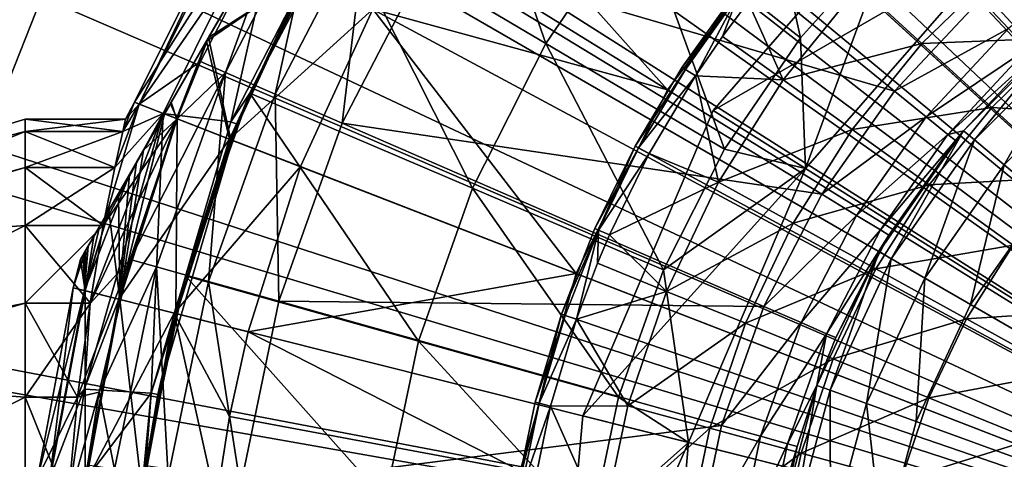
# Model space of a CAD drawing. Extents: x -37 to 150, y -147 to 147.
# Drawn here: x -15 to -6, y -108 to -104 of the extents above; entities that cross this region are included whole.
import ezdxf

# ---------------------------------------------------------------- set-up
doc = ezdxf.new("R2010")
doc.units = 0
doc.header["$MEASUREMENT"] = 0
for name, color, linetype in [('L10', 7, 'Continuous'), ('L2', 7, 'Continuous'), ('L7', 7, 'Continuous'), ('L8', 7, 'Continuous')]:
    doc.layers.add(name, color=color, linetype=linetype)

msp = doc.modelspace()

# ---------------------------------------------------------------- linework, layer by layer
at = {"layer": 'L10', "color": 7}
for points in [[(-6.341937, -83.24127, 1.5), (-3.192555, -82.68594, 1.5), (0, -110, 1.5)], [(0, -110, 1.5), (-9.405554, -84.15845, 1.5), (-6.341937, -83.24127, 1.5)], [(0, -110, 1.5), (-12.34198, -85.4251, 1.5), (-9.405554, -84.15845, 1.5)], [(-15.1115, -87.02409, 1.5), (-12.34198, -85.4251, 1.5), (0, -110, 1.5)], [(0, -110, 1.5), (-17.67666, -88.93378, 1.5), (-15.1115, -87.02409, 1.5)], [(0, -110, 1.5), (-20.00277, -91.12836, 1.5), (-17.67666, -88.93378, 1.5)], [(-22.05839, -93.57814, 1.5), (-20.00277, -91.12836, 1.5), (0, -110, 1.5)], [(0, -110, 1.5), (-23.8157, -96.25, 1.5), (-22.05839, -93.57814, 1.5)], [(0, -110, 11.5), (-4.026583, -94.31749, 11.5), (-5.960372, -94.94582, 11.5)], [(0, -110, 11.5), (-5.960372, -94.94582, 11.5), (-7.800161, -95.81156, 11.5)], [(-7.800161, -95.81156, 11.5), (-9.516938, -96.90106, 11.5), (0, -110, 11.5)], [(0, -110, 1.5), (-25.25094, -99.10781, 1.5), (-23.8157, -96.25, 1.5)], [(0, -110, 11.5), (-9.516938, -96.90106, 11.5), (-11.08363, -98.19714, 11.5)], [(0, -110, 11.5), (-11.08363, -98.19714, 11.5), (-12.47552, -99.67935, 11.5)], [(-26.34471, -102.1129, 1.5), (-25.25094, -99.10781, 1.5), (0, -110, 1.5)], [(-12.47552, -99.67935, 11.5), (-13.67067, -101.3243, 11.5), (0, -110, 11.5)], [(0, -110, 11.5), (-13.67067, -101.3243, 11.5), (-14.65022, -103.1061, 11.5)], [(0, -110, 1.5), (-27.08221, -105.2247, 1.5), (-26.34471, -102.1129, 1.5)], [(-14.65022, -103.1061, 11.5), (-16.11396, -102.4173, 11.33473), (-16.93725, -104.4968, 11.33473)], [(-14.65022, -103.1061, 11.5), (-16.93725, -104.4968, 11.33473), (-15.39873, -104.9966, 11.5)], [(0, -110, 11.5), (-14.65022, -103.1061, 11.5), (-15.39873, -104.9966, 11.5)], [(-15.39873, -104.9966, 11.5), (-15.90439, -106.9661, 11.5), (0, -110, 11.5)], [(0, -110, 1.5), (-27.45347, -108.401, 1.5), (-27.08221, -105.2247, 1.5)], [(0, -110, 11.5), (-15.90439, -106.9661, 11.5), (-16.15923, -108.9833, 11.5)]]:
    msp.add_3dface(points, dxfattribs=at)
at = {"layer": 'L2', "color": 7}
for points in [[(0, -110, 11.5), (-6.240337, -97.46771, 11.5), (-4.652967, -96.79584, 11.5)], [(0, -110, 11.5), (-7.733109, -98.32957, 11.5), (-6.240337, -97.46771, 11.5)], [(-9.108656, -99.36833, 11.5), (-7.733109, -98.32957, 11.5), (0, -110, 11.5)], [(0, -110, 11.5), (-10.34612, -100.5683, 11.5), (-9.108656, -99.36833, 11.5)], [(0, -110, 11.5), (-11.42676, -101.9112, 11.5), (-10.34612, -100.5683, 11.5)], [(-4.680253, -100.6008, 35.5), (-6.327664, -101.6208, 35.5), (0, -110, 35.5)], [(0, -110, 35.5), (-6.327664, -101.6208, 35.5), (-7.759593, -102.9262, 35.5)], [(-12.33417, -103.3767, 11.5), (-11.42676, -101.9112, 11.5), (0, -110, 11.5)], [(-10.85103, -102.3187, 17.85548), (-11.30331, -103.0013, 17.85548), (-8.92728, -104.4725, 35.5)], [(-7.759593, -102.9262, 35.5), (-10.85103, -102.3187, 17.85548), (-8.92728, -104.4725, 35.5)], [(-12.87203, -103.295, 12.29358), (-13.28502, -104.0103, 16.24204), (-12.65407, -102.9175, 12.26938)], [(-12.65407, -102.9175, 12.26938), (-13.28502, -104.0103, 16.24204), (-12.92989, -103.3952, 16.35244)], [(0, -110, 35.5), (-7.759593, -102.9262, 35.5), (-8.92728, -104.4725, 35.5)], [(-8.92728, -104.4725, 35.5), (-11.30331, -103.0013, 17.85548), (-11.71272, -103.7104, 17.85548)], [(-13.94668, -105.1564, 15.76708), (-12.87203, -103.295, 12.29358), (-14.01402, -105.273, 15.68779)], [(-14.01402, -105.273, 15.68779), (-12.87203, -103.295, 12.29358), (-13.26587, -103.9772, 12.4068)], [(-13.94668, -105.1564, 15.76708), (-13.68237, -104.6986, 16.01118), (-12.87203, -103.295, 12.29358)], [(-13.68237, -104.6986, 16.01118), (-13.61931, -104.5893, 16.05709), (-12.87203, -103.295, 12.29358)], [(-12.87203, -103.295, 12.29358), (-13.61931, -104.5893, 16.05709), (-13.28502, -104.0103, 16.24204)], [(-12.87203, -103.295, 12.29358), (-12.33417, -103.3767, 11.5), (-13.26587, -103.9772, 12.4068)], [(-13.28502, -104.0103, 16.24204), (-13.06698, -104.9378, 17.14036), (-12.34586, -103.3704, 17.14036)], [(-13.28502, -104.0103, 16.24204), (-12.34586, -103.3704, 17.14036), (-12.92989, -103.3952, 16.35244)], [(-13.26587, -103.9772, 12.4068), (-12.33417, -103.3767, 11.5), (-13.05461, -104.9426, 11.5)], [(-13.06698, -104.9378, 17.14036), (-11.71272, -103.7104, 17.85548), (-12.34586, -103.3704, 17.14036)], [(0, -110, 11.5), (-13.05461, -104.9426, 11.5), (-12.33417, -103.3767, 11.5)], [(-13.06698, -104.9378, 17.14036), (-12.39686, -105.1974, 17.85548), (-11.71272, -103.7104, 17.85548)], [(-11.71272, -103.7104, 17.85548), (-12.39686, -105.1974, 17.85548), (-9.790959, -106.207, 35.5)], [(-8.92728, -104.4725, 35.5), (-11.71272, -103.7104, 17.85548), (-9.790959, -106.207, 35.5)], [(-14.01402, -105.273, 15.68779), (-13.26587, -103.9772, 12.4068), (-13.62714, -104.6029, 12.60525)], [(-13.5622, -104.746, 12.3553), (-13.62714, -104.6029, 12.60525), (-13.26587, -103.9772, 12.4068)], [(-13.57081, -104.7426, 16.28252), (-13.28502, -104.0103, 16.24204), (-13.61931, -104.5893, 16.05709)], [(-13.57081, -104.7426, 16.28252), (-13.06698, -104.9378, 17.14036), (-13.28502, -104.0103, 16.24204)], [(-13.26587, -103.9772, 12.4068), (-13.05461, -104.9426, 11.5), (-13.5622, -104.746, 12.3553)], [(-8.92728, -104.4725, 35.5), (-9.790959, -106.207, 35.5), (0, -110, 35.5)], [(-13.62714, -104.6029, 12.60525), (-13.88015, -105.0411, 12.8192), (-14.01402, -105.273, 15.68779)], [(-13.5622, -104.746, 12.3553), (-13.88015, -105.0411, 12.8192), (-13.62714, -104.6029, 12.60525)], [(-13.61931, -104.5893, 16.05709), (-13.68237, -104.6986, 16.01118), (-13.57081, -104.7426, 16.28252)], [(-13.68237, -104.6986, 16.01118), (-13.94668, -105.1564, 15.76708), (-14.11402, -106.4502, 16.28252)], [(-13.57081, -104.7426, 16.28252), (-13.68237, -104.6986, 16.01118), (-14.11402, -106.4502, 16.28252)], [(-13.57081, -104.7426, 16.28252), (-14.11402, -106.4502, 16.28252), (-13.06698, -104.9378, 17.14036)], [(-14.10506, -106.4524, 12.3553), (-13.88015, -105.0411, 12.8192), (-13.5622, -104.746, 12.3553)], [(-13.5622, -104.746, 12.3553), (-13.57716, -106.5852, 11.5), (-14.10506, -106.4524, 12.3553)], [(-13.5622, -104.746, 12.3553), (-13.05461, -104.9426, 11.5), (-13.57716, -106.5852, 11.5)], [(-13.06698, -104.9378, 17.14036), (-14.11402, -106.4502, 16.28252), (-13.59002, -106.582, 17.14036)], [(-13.59002, -106.582, 17.14036), (-12.39686, -105.1974, 17.85548), (-13.06698, -104.9378, 17.14036)], [(0, -110, 11.5), (-13.57716, -106.5852, 11.5), (-13.05461, -104.9426, 11.5)], [(-14.10506, -106.4524, 12.3553), (-14.11878, -105.4544, 13.11198), (-13.88015, -105.0411, 12.8192)], [(-14.01402, -105.273, 15.68779), (-13.88015, -105.0411, 12.8192), (-14.11878, -105.4544, 13.11198)], [(-14.11402, -106.4502, 16.28252), (-13.94668, -105.1564, 15.76708), (-14.01402, -105.273, 15.68779)], [(-13.59002, -106.582, 17.14036), (-12.89308, -106.7573, 17.85548), (-12.39686, -105.1974, 17.85548)], [(-9.790959, -106.207, 35.5), (-12.39686, -105.1974, 17.85548), (-12.89308, -106.7573, 17.85548)], [(-14.11402, -106.4502, 16.28252), (-14.01402, -105.273, 15.68779), (-14.43848, -106.3686, 15.32549)], [(-14.43848, -106.3686, 15.32549), (-14.01402, -105.273, 15.68779), (-14.19901, -105.5934, 15.41408)], [(-14.01402, -105.273, 15.68779), (-14.11878, -105.4544, 13.11198), (-14.21003, -105.6125, 13.2626)], [(-14.21003, -105.6125, 13.2626), (-14.19901, -105.5934, 15.41408), (-14.01402, -105.273, 15.68779)], [(-14.10506, -106.4524, 12.3553), (-14.21003, -105.6125, 13.2626), (-14.11878, -105.4544, 13.11198)], [(-14.4559, -106.0384, 14.01285), (-14.47761, -106.076, 14.3422), (-14.21003, -105.6125, 13.2626)], [(-14.21003, -105.6125, 13.2626), (-14.47761, -106.076, 14.3422), (-14.47208, -106.0664, 14.48863)], [(-14.21003, -105.6125, 13.2626), (-14.47208, -106.0664, 14.48863), (-14.4264, -105.9873, 14.8107)], [(-14.4559, -106.0384, 14.01285), (-14.21003, -105.6125, 13.2626), (-14.44409, -106.0179, 13.93711)], [(-14.44409, -106.0179, 13.93711), (-14.21003, -105.6125, 13.2626), (-14.3523, -105.8589, 13.58267)], [(-14.43848, -106.3686, 15.32549), (-14.19901, -105.5934, 15.41408), (-14.29879, -105.7662, 15.21192)], [(-14.43389, -106.3697, 13.31074), (-14.3523, -105.8589, 13.58267), (-14.21003, -105.6125, 13.2626)], [(-14.43389, -106.3697, 13.31074), (-14.21003, -105.6125, 13.2626), (-14.10506, -106.4524, 12.3553)], [(-14.4264, -105.9873, 14.8107), (-14.40483, -105.9499, 14.90143), (-14.21003, -105.6125, 13.2626)], [(-14.40483, -105.9499, 14.90143), (-14.29879, -105.7662, 15.21192), (-14.21003, -105.6125, 13.2626)], [(-14.21003, -105.6125, 13.2626), (-14.29879, -105.7662, 15.21192), (-14.19901, -105.5934, 15.41408)], [(-14.29879, -105.7662, 15.21192), (-14.40483, -105.9499, 14.90143), (-14.43848, -106.3686, 15.32549)], [(-14.44409, -106.0179, 13.93711), (-14.3523, -105.8589, 13.58267), (-14.43389, -106.3697, 13.31074)], [(-14.43848, -106.3686, 15.32549), (-14.4264, -105.9873, 14.8107), (-14.54694, -106.3413, 14.31785)], [(-14.54694, -106.3413, 14.31785), (-14.4264, -105.9873, 14.8107), (-14.47208, -106.0664, 14.48863)], [(-14.43848, -106.3686, 15.32549), (-14.40483, -105.9499, 14.90143), (-14.4264, -105.9873, 14.8107)], [(-14.54694, -106.3413, 14.31785), (-14.47208, -106.0664, 14.48863), (-14.47761, -106.076, 14.3422)], [(-14.54694, -106.3413, 14.31785), (-14.47761, -106.076, 14.3422), (-14.43389, -106.3697, 13.31074)], [(-14.43389, -106.3697, 13.31074), (-14.47761, -106.076, 14.3422), (-14.4559, -106.0384, 14.01285)], [(-14.43389, -106.3697, 13.31074), (-14.4559, -106.0384, 14.01285), (-14.44409, -106.0179, 13.93711)], [(-9.790959, -106.207, 35.5), (-12.89308, -106.7573, 17.85548), (-10.32122, -108.0706, 35.5)], [(0, -110, 35.5), (-9.790959, -106.207, 35.5), (-10.32122, -108.0706, 35.5)], [(-14.8863, -108.1567, 14.31785), (-14.43848, -106.3686, 15.32549), (-14.54694, -106.3413, 14.31785)], [(-14.8863, -108.1567, 14.31785), (-14.54694, -106.3413, 14.31785), (-14.77061, -108.171, 13.31074)], [(-14.77531, -108.1704, 15.32549), (-14.43848, -106.3686, 15.32549), (-14.8863, -108.1567, 14.31785)], [(-14.77531, -108.1704, 15.32549), (-14.11402, -106.4502, 16.28252), (-14.43848, -106.3686, 15.32549)], [(-14.77061, -108.171, 13.31074), (-14.54694, -106.3413, 14.31785), (-14.43389, -106.3697, 13.31074)], [(-14.77061, -108.171, 13.31074), (-14.43389, -106.3697, 13.31074), (-14.43411, -108.2127, 12.3553)], [(-14.43411, -108.2127, 12.3553), (-14.43389, -106.3697, 13.31074), (-14.10506, -106.4524, 12.3553)], [(-14.44327, -108.2115, 16.28252), (-14.11402, -106.4502, 16.28252), (-14.77531, -108.1704, 15.32549)], [(-14.44327, -108.2115, 16.28252), (-13.59002, -106.582, 17.14036), (-14.11402, -106.4502, 16.28252)], [(-14.43411, -108.2127, 12.3553), (-14.10506, -106.4524, 12.3553), (-13.89389, -108.2796, 11.5)], [(-13.89389, -108.2796, 11.5), (-14.10506, -106.4524, 12.3553), (-13.57716, -106.5852, 11.5)], [(-13.90705, -108.2779, 17.14036), (-13.59002, -106.582, 17.14036), (-14.44327, -108.2115, 16.28252)], [(-13.90705, -108.2779, 17.14036), (-13.19385, -108.3662, 17.85548), (-13.59002, -106.582, 17.14036)], [(-13.89389, -108.2796, 11.5), (-13.57716, -106.5852, 11.5), (0, -110, 11.5)], [(-13.19385, -108.3662, 17.85548), (-13.06825, -107.5571, 17.85548), (-13.59002, -106.582, 17.14036)], [(-13.59002, -106.582, 17.14036), (-13.06825, -107.5571, 17.85548), (-12.89308, -106.7573, 17.85548)], [(-12.89308, -106.7573, 17.85548), (-13.06825, -107.5571, 17.85548), (-10.32122, -108.0706, 35.5)], [(-10.32122, -108.0706, 35.5), (-13.06825, -107.5571, 17.85548), (-13.19385, -108.3662, 17.85548)]]:
    msp.add_3dface(points, dxfattribs=at)
at = {"layer": 'L7', "color": 7}
for points in [[(-3.73758, -100.6919, 60.4), (-6.431023, -102.3024, 60.4), (0, -110, 60.4)], [(-12.04757, -102.8687, 61), (-10.07955, -104.0336, 62.55334), (-11.01368, -101.3571, 61)], [(-11.01368, -101.3571, 61), (-10.07955, -104.0336, 62.55334), (-9.214549, -102.769, 62.55334)], [(-9.214549, -102.769, 62.55334), (-7.670241, -103.9809, 64.5), (-8.191883, -101.6281, 62.55334)], [(-8.191883, -101.6281, 62.55334), (-7.670241, -103.9809, 64.5), (-6.818967, -103.0312, 64.5)], [(-6.780633, -104.4835, 39.6986), (-11.18173, -103.2002, 40.86304), (-10.15168, -101.741, 40.86304)], [(-6.780633, -104.4835, 39.6986), (-10.15168, -101.741, 40.86304), (-5.966321, -103.6116, 39.6986)], [(-13.92261, -104.6064, 46.14909), (-13.96666, -104.5893, 49.8234), (-12.73464, -102.115, 49.8234)], [(-13.96666, -104.5893, 49.8234), (-12.48796, -102.2678, 53.48654), (-12.73464, -102.115, 49.8234)], [(-13.92261, -104.6064, 46.14909), (-12.73464, -102.115, 49.8234), (-12.69447, -102.1399, 46.14909)], [(-12.69447, -102.1399, 46.14909), (-12.42892, -102.4418, 42.49462), (-13.92261, -104.6064, 46.14909)], [(-13.96666, -104.5893, 49.8234), (-13.69612, -104.6941, 53.48654), (-12.48796, -102.2678, 53.48654)], [(-13.69612, -104.6941, 53.48654), (-13.05554, -104.7734, 57.10759), (-12.48796, -102.2678, 53.48654)], [(-12.48796, -102.2678, 53.48654), (-13.05554, -104.7734, 57.10759), (-11.83046, -102.397, 57.10759)], [(-5.770321, -103.0932, 64.5), (-8.494952, -104.6665, 63.5), (-6.431023, -102.3024, 63.5)], [(-8.494952, -104.6665, 63.5), (-8.494952, -104.6665, 60.4), (-6.431023, -102.3024, 63.5)], [(-6.431023, -102.3024, 63.5), (-8.494952, -104.6665, 60.4), (-6.431023, -102.3024, 60.4)], [(0, -110, 60.4), (-6.431023, -102.3024, 60.4), (-8.494952, -104.6665, 60.4)], [(-13.92261, -104.6064, 46.14909), (-12.42892, -102.4418, 42.49462), (-13.34233, -104.2046, 42.49462)], [(-13.10511, -104.3076, 41.77211), (-13.34233, -104.2046, 42.49462), (-12.42892, -102.4418, 42.49462)], [(-13.10511, -104.3076, 41.77211), (-12.42892, -102.4418, 42.49462), (-12.20794, -102.5762, 41.77211)], [(-13.05554, -104.7734, 57.10759), (-12.87533, -104.5022, 57.26275), (-11.83046, -102.397, 57.10759)], [(-11.83046, -102.397, 57.10759), (-12.87533, -104.5022, 57.26275), (-11.77755, -102.431, 57.26275)], [(-12.04757, -102.8687, 61), (-11.77755, -102.431, 57.26275), (-12.87533, -104.5022, 61)], [(-11.77755, -102.431, 57.26275), (-12.87533, -104.5022, 57.26275), (-12.87533, -104.5022, 61)], [(-12.20794, -102.5762, 41.77211), (-12.63579, -104.5115, 41.20018), (-13.10511, -104.3076, 41.77211)], [(-12.20794, -102.5762, 41.77211), (-11.77075, -102.842, 41.20018), (-12.63579, -104.5115, 41.20018)], [(-11.77075, -102.842, 41.20018), (-12.00348, -104.7862, 40.86304), (-12.63579, -104.5115, 41.20018)], [(-11.77075, -102.842, 41.20018), (-11.18173, -103.2002, 40.86304), (-12.00348, -104.7862, 40.86304)], [(-10.07955, -104.0336, 62.55334), (-8.390275, -105.0335, 64.5), (-9.214549, -102.769, 62.55334)], [(-9.214549, -102.769, 62.55334), (-8.390275, -105.0335, 64.5), (-7.670241, -103.9809, 64.5)], [(-12.87533, -104.5022, 61), (-10.77209, -105.4003, 62.55334), (-12.04757, -102.8687, 61)], [(-12.04757, -102.8687, 61), (-10.77209, -105.4003, 62.55334), (-10.07955, -104.0336, 62.55334)], [(-7.622209, -105.2144, 64.5), (-6.818967, -103.0312, 64.5), (-7.670241, -103.9809, 64.5)], [(-5.770321, -103.0932, 64.5), (-6.818967, -103.0312, 64.5), (-7.622209, -105.2144, 64.5)], [(-7.622209, -105.2144, 64.5), (-8.494952, -104.6665, 63.5), (-5.770321, -103.0932, 64.5)], [(-7.468635, -105.4582, 39.6986), (-12.00348, -104.7862, 40.86304), (-11.18173, -103.2002, 40.86304)], [(-7.468635, -105.4582, 39.6986), (-11.18173, -103.2002, 40.86304), (-6.780633, -104.4835, 39.6986)], [(-5.704242, -103.8922, 39.49872), (-5.966321, -103.6116, 39.6986), (-4.81944, -103.1724, 39.49872)], [(-5.704242, -103.8922, 39.49872), (-6.780633, -104.4835, 39.6986), (-5.966321, -103.6116, 39.6986)], [(-6.128355, -104.8577, 35.5), (-6.128355, -104.8577, 38.73267), (-5.142301, -103.8716, 35.5)], [(-5.142301, -103.8716, 35.5), (-6.128355, -104.8577, 38.73267), (-5.460425, -104.1533, 38.73267)], [(-6.025725, -104.9438, 35), (-6.128355, -104.8577, 35.5), (-5.142301, -103.8716, 35.5)], [(-6.025725, -104.9438, 35), (-5.142301, -103.8716, 35.5), (-5.056184, -103.9743, 35)], [(-6.482784, -104.7259, 39.49872), (-6.780633, -104.4835, 39.6986), (-5.704242, -103.8922, 39.49872)], [(-5.524375, -104.0848, 39.15529), (-6.482784, -104.7259, 39.49872), (-5.704242, -103.8922, 39.49872)], [(-10.77209, -105.4003, 62.55334), (-8.966749, -106.1712, 64.5), (-10.07955, -104.0336, 62.55334)], [(-10.07955, -104.0336, 62.55334), (-8.966749, -106.1712, 64.5), (-8.390275, -105.0335, 64.5)], [(-7.622209, -105.2144, 64.5), (-7.670241, -103.9809, 64.5), (-8.390275, -105.0335, 64.5)], [(-5.745333, -105.1791, 34.63397), (-6.025725, -104.9438, 35), (-5.056184, -103.9743, 35)], [(-5.745333, -105.1791, 34.63397), (-5.056184, -103.9743, 35), (-4.820907, -104.2547, 34.63397)], [(-6.278369, -104.8922, 39.15529), (-6.482784, -104.7259, 39.49872), (-5.524375, -104.0848, 39.15529)], [(-5.524375, -104.0848, 39.15529), (-5.460425, -104.1533, 38.73267), (-6.278369, -104.8922, 39.15529)], [(-13.92261, -104.6064, 46.14909), (-13.34233, -104.2046, 42.49462), (-13.56432, -104.7452, 42.49462)], [(-13.56432, -104.7452, 42.49462), (-13.34233, -104.2046, 42.49462), (-13.10511, -104.3076, 41.77211)], [(-6.278369, -104.8922, 39.15529), (-5.460425, -104.1533, 38.73267), (-6.128355, -104.8577, 38.73267)], [(-13.75815, -106.1451, 41.77211), (-14.00719, -106.0754, 42.49462), (-13.10511, -104.3076, 41.77211)], [(-13.10511, -104.3076, 41.77211), (-14.00719, -106.0754, 42.49462), (-13.56432, -104.7452, 42.49462)], [(-13.10511, -104.3076, 41.77211), (-13.26545, -106.2832, 41.20018), (-13.75815, -106.1451, 41.77211)], [(-13.10511, -104.3076, 41.77211), (-12.63579, -104.5115, 41.20018), (-13.26545, -106.2832, 41.20018)], [(-5.362311, -105.5005, 34.5), (-5.745333, -105.1791, 34.63397), (-4.820907, -104.2547, 34.63397)], [(-13.48279, -106.2298, 61), (-11.28032, -106.8457, 62.55334), (-12.87533, -104.5022, 61)], [(-12.87533, -104.5022, 61), (-12.99715, -104.7967, 57.26275), (-13.48279, -106.2298, 61)], [(-12.63579, -104.5115, 41.20018), (-12.60163, -106.4692, 40.86304), (-13.26545, -106.2832, 41.20018)], [(-13.05554, -104.7734, 57.10759), (-12.99715, -104.7967, 57.26275), (-12.87533, -104.5022, 57.26275)], [(-12.87533, -104.5022, 61), (-12.87533, -104.5022, 57.26275), (-12.99715, -104.7967, 57.26275)], [(-12.87533, -104.5022, 61), (-11.28032, -106.8457, 62.55334), (-10.77209, -105.4003, 62.55334)], [(-12.63579, -104.5115, 41.20018), (-12.00348, -104.7862, 40.86304), (-12.60163, -106.4692, 40.86304)], [(-6.482784, -104.7259, 39.49872), (-7.468635, -105.4582, 39.6986), (-6.780633, -104.4835, 39.6986)], [(-14.1525, -105.2045, 46.36319), (-13.92261, -104.6064, 46.14909), (-14.26177, -105.7527, 45.41413)], [(-14.26177, -105.7527, 45.41413), (-13.92261, -104.6064, 46.14909), (-13.56432, -104.7452, 42.49462)], [(-14.1525, -105.2045, 46.36319), (-14.07772, -104.8647, 47.40846), (-13.92261, -104.6064, 46.14909)], [(-14.05125, -104.75, 48.50297), (-14.07772, -104.8647, 49.59154), (-13.96666, -104.5893, 49.8234)], [(-14.07772, -104.8647, 49.59154), (-13.69612, -104.6941, 53.48654), (-13.96666, -104.5893, 49.8234)], [(-13.92261, -104.6064, 46.14909), (-14.07772, -104.8647, 47.40846), (-14.05125, -104.75, 48.50297)], [(-14.05125, -104.75, 48.50297), (-13.96666, -104.5893, 49.8234), (-13.92261, -104.6064, 46.14909)], [(-14.38624, -106.4848, 52.39949), (-14.43787, -107.3011, 53.48654), (-13.69612, -104.6941, 53.48654)], [(-14.43787, -107.3011, 53.48654), (-13.80875, -107.3386, 57.10759), (-13.69612, -104.6941, 53.48654)], [(-14.38624, -106.4848, 52.39949), (-13.69612, -104.6941, 53.48654), (-14.26177, -105.7527, 51.58587)], [(-14.26177, -105.7527, 51.58587), (-13.69612, -104.6941, 53.48654), (-14.15249, -105.2045, 50.63672)], [(-14.07772, -104.8647, 49.59154), (-14.15249, -105.2045, 50.63672), (-13.69612, -104.6941, 53.48654)], [(-13.69612, -104.6941, 53.48654), (-13.80875, -107.3386, 57.10759), (-13.05554, -104.7734, 57.10759)], [(-7.622209, -105.2144, 64.5), (-9.727336, -107.5526, 63.5), (-8.494952, -104.6665, 63.5)], [(-9.727336, -107.5526, 63.5), (-9.727336, -107.5526, 60.4), (-8.494952, -104.6665, 63.5)], [(-8.494952, -104.6665, 63.5), (-9.727336, -107.5526, 60.4), (-8.494952, -104.6665, 60.4)], [(0, -110, 60.4), (-8.494952, -104.6665, 60.4), (-9.727336, -107.5526, 60.4)], [(-17.5, -105.5, 48.5), (-15, -104.8647, 49.59154), (-15, -104.75, 48.5)], [(-17.5, -105.5, 48.5), (-15, -104.75, 48.5), (-15, -104.8647, 47.40846)], [(-15, -104.8647, 49.59154), (-14.07772, -104.8647, 49.59154), (-15, -104.75, 48.5)], [(-15, -104.75, 48.5), (-14.07772, -104.8647, 49.59154), (-14.05125, -104.75, 48.50297)], [(-15, -104.75, 48.5), (-14.05125, -104.75, 48.50297), (-15, -104.8647, 47.40846)], [(-15, -104.8647, 47.40846), (-14.05125, -104.75, 48.50297), (-14.07772, -104.8647, 47.40846)], [(-14.26177, -105.7527, 45.41413), (-13.56432, -104.7452, 42.49462), (-14.38686, -106.4889, 44.59687)], [(-14.38686, -106.4889, 44.59687), (-13.56432, -104.7452, 42.49462), (-14.00719, -106.0754, 42.49462)], [(-13.80875, -107.3386, 57.10759), (-12.99715, -104.7967, 57.26275), (-13.05554, -104.7734, 57.10759)], [(-13.80875, -107.3386, 57.10759), (-13.747, -107.3505, 57.26275), (-12.99715, -104.7967, 57.26275)], [(-13.48279, -106.2298, 61), (-12.99715, -104.7967, 57.26275), (-13.747, -107.3505, 57.26275)], [(-8.01751, -106.5175, 39.6986), (-12.60163, -106.4692, 40.86304), (-12.00348, -104.7862, 40.86304)], [(-8.01751, -106.5175, 39.6986), (-12.00348, -104.7862, 40.86304), (-7.468635, -105.4582, 39.6986)], [(-7.140564, -105.6577, 39.49872), (-7.468635, -105.4582, 39.6986), (-6.482784, -104.7259, 39.49872)], [(-6.278369, -104.8922, 39.15529), (-7.140564, -105.6577, 39.49872), (-6.482784, -104.7259, 39.49872)], [(-17.5, -105.5, 48.5), (-15, -104.8647, 47.40846), (-17.5, -105.889, 46.66969)], [(-17.5, -105.889, 46.66969), (-15, -104.8647, 47.40846), (-15, -105.2039, 46.36463)], [(-17.5, -105.889, 50.33032), (-15, -105.2039, 50.63537), (-15, -104.8647, 49.59154)], [(-17.5, -105.889, 50.33032), (-15, -104.8647, 49.59154), (-17.5, -105.5, 48.5)], [(-15, -105.2039, 50.63537), (-14.15249, -105.2045, 50.63672), (-15, -104.8647, 49.59154)], [(-15, -104.8647, 49.59154), (-14.15249, -105.2045, 50.63672), (-14.07772, -104.8647, 49.59154)], [(-15, -104.8647, 47.40846), (-14.07772, -104.8647, 47.40846), (-15, -105.2039, 46.36463)], [(-15, -105.2039, 46.36463), (-14.07772, -104.8647, 47.40846), (-14.1525, -105.2045, 46.36319)], [(-6.915408, -105.7946, 39.15529), (-7.140564, -105.6577, 39.49872), (-6.278369, -104.8922, 39.15529)], [(-6.928203, -106, 35.5), (-6.20569, -104.9513, 38.73267), (-6.128355, -104.8577, 35.5)], [(-6.812178, -106.067, 35), (-6.928203, -106, 35.5), (-6.128355, -104.8577, 35.5)], [(-6.278369, -104.8922, 39.15529), (-6.20569, -104.9513, 38.73267), (-6.915408, -105.7946, 39.15529)], [(-6.812178, -106.067, 35), (-6.128355, -104.8577, 35.5), (-6.025725, -104.9438, 35)], [(-6.278369, -104.8922, 39.15529), (-6.128355, -104.8577, 38.73267), (-6.20569, -104.9513, 38.73267)], [(-6.128355, -104.8577, 35.5), (-6.20569, -104.9513, 38.73267), (-6.128355, -104.8577, 38.73267)], [(-6.928203, -106, 35.5), (-6.835355, -105.8433, 38.73267), (-6.20569, -104.9513, 38.73267)], [(-6.915408, -105.7946, 39.15529), (-6.20569, -104.9513, 38.73267), (-6.835355, -105.8433, 38.73267)], [(-6.49519, -106.25, 34.63397), (-6.812178, -106.067, 35), (-6.025725, -104.9438, 35)], [(-6.49519, -106.25, 34.63397), (-6.025725, -104.9438, 35), (-5.745333, -105.1791, 34.63397)], [(-8.966749, -106.1712, 64.5), (-7.622209, -105.2144, 64.5), (-8.390275, -105.0335, 64.5)], [(-17.5, -105.889, 46.66969), (-15, -105.2039, 46.36463), (-17.5, -105.9456, 46.54752)], [(-17.5, -105.9456, 46.54752), (-15, -105.2039, 46.36463), (-15, -105.7527, 45.41413)], [(-17.5, -105.9456, 50.45248), (-15, -105.7527, 51.58587), (-15, -105.2039, 50.63537)], [(-17.5, -105.9456, 50.45248), (-15, -105.2039, 50.63537), (-17.5, -105.889, 50.33032)], [(-15, -105.7527, 51.58587), (-14.26177, -105.7527, 51.58587), (-15, -105.2039, 50.63537)], [(-15, -105.2039, 50.63537), (-14.26177, -105.7527, 51.58587), (-14.15249, -105.2045, 50.63672)], [(-15, -105.2039, 46.36463), (-14.1525, -105.2045, 46.36319), (-15, -105.7527, 45.41413)], [(-15, -105.7527, 45.41413), (-14.1525, -105.2045, 46.36319), (-14.26177, -105.7527, 45.41413)], [(-8.727982, -107.804, 64.5), (-9.727336, -107.5526, 63.5), (-7.622209, -105.2144, 64.5)], [(-8.966749, -106.1712, 64.5), (-8.727982, -107.804, 64.5), (-7.622209, -105.2144, 64.5)], [(-6.062178, -106.5, 34.5), (-6.49519, -106.25, 34.63397), (-5.745333, -105.1791, 34.63397)], [(-6.062178, -106.5, 34.5), (-5.745333, -105.1791, 34.63397), (-5.362311, -105.5005, 34.5)], [(-11.28032, -106.8457, 62.55334), (-9.389799, -107.3743, 64.5), (-10.77209, -105.4003, 62.55334)], [(-10.77209, -105.4003, 62.55334), (-9.389799, -107.3743, 64.5), (-8.966749, -106.1712, 64.5)], [(-7.140564, -105.6577, 39.49872), (-8.01751, -106.5175, 39.6986), (-7.468635, -105.4582, 39.6986)], [(0, -110, 34.5), (-6.062178, -106.5, 34.5), (-5.362311, -105.5005, 34.5)], [(-7.66533, -106.6705, 39.49872), (-8.01751, -106.5175, 39.6986), (-7.140564, -105.6577, 39.49872)], [(-6.915408, -105.7946, 39.15529), (-7.66533, -106.6705, 39.49872), (-7.140564, -105.6577, 39.49872)], [(-17.5, -105.9456, 46.54752), (-15, -105.7527, 45.41413), (-17.5, -106.9889, 45.15585)], [(-17.5, -106.9889, 45.15585), (-15, -105.7527, 45.41413), (-15, -106.4871, 44.59849)], [(-17.5, -106.9889, 51.84415), (-15, -106.4871, 52.40151), (-15, -105.7527, 51.58587)], [(-17.5, -106.9889, 51.84415), (-15, -105.7527, 51.58587), (-17.5, -105.9456, 50.45248)], [(-15, -106.4871, 52.40151), (-14.38624, -106.4848, 52.39949), (-15, -105.7527, 51.58587)], [(-15, -105.7527, 51.58587), (-14.38624, -106.4848, 52.39949), (-14.26177, -105.7527, 51.58587)], [(-15, -105.7527, 45.41413), (-14.26177, -105.7527, 45.41413), (-15, -106.4871, 44.59849)], [(-15, -106.4871, 44.59849), (-14.26177, -105.7527, 45.41413), (-14.38686, -106.4889, 44.59687)], [(-7.423626, -106.7755, 39.15529), (-7.66533, -106.6705, 39.49872), (-6.915408, -105.7946, 39.15529)], [(-6.915408, -105.7946, 39.15529), (-6.835355, -105.8433, 38.73267), (-7.423626, -106.7755, 39.15529)], [(-6.835355, -105.8433, 38.73267), (-7.33769, -106.8128, 38.73267), (-7.423626, -106.7755, 39.15529)], [(-7.33769, -106.8128, 38.73267), (-6.835355, -105.8433, 38.73267), (-6.928203, -106, 35.5)], [(-6.928203, -106, 35.5), (-7.517541, -107.2638, 35.5), (-7.33769, -106.8128, 38.73267)], [(-7.391646, -107.3097, 35), (-7.517541, -107.2638, 35.5), (-6.928203, -106, 35.5)], [(-7.391646, -107.3097, 35), (-6.928203, -106, 35.5), (-6.812178, -106.067, 35)], [(-14.38686, -106.4889, 44.59687), (-14.00719, -106.0754, 42.49462), (-14.50515, -107.375, 43.95337)], [(-14.50515, -107.375, 43.95337), (-14.00719, -106.0754, 42.49462), (-14.29894, -107.3271, 42.49462)], [(-13.75815, -106.1451, 41.77211), (-14.29894, -107.3271, 42.49462), (-14.00719, -106.0754, 42.49462)], [(-7.047695, -107.4348, 34.63397), (-7.391646, -107.3097, 35), (-6.812178, -106.067, 35)], [(-7.047695, -107.4348, 34.63397), (-6.812178, -106.067, 35), (-6.49519, -106.25, 34.63397)], [(-14.15491, -108.0545, 41.77211), (-14.29894, -107.3271, 42.49462), (-13.75815, -106.1451, 41.77211)], [(-13.75815, -106.1451, 41.77211), (-13.648, -108.1241, 41.20018), (-14.15491, -108.0545, 41.77211)], [(-13.75815, -106.1451, 41.77211), (-13.26545, -106.2832, 41.20018), (-13.648, -108.1241, 41.20018)], [(-9.389799, -107.3743, 64.5), (-8.727982, -107.804, 64.5), (-8.966749, -106.1712, 64.5)], [(-13.85955, -108.0219, 61), (-11.59554, -108.345, 62.55334), (-13.48279, -106.2298, 61)], [(-13.48279, -106.2298, 61), (-13.747, -107.3505, 57.26275), (-13.85955, -108.0219, 61)], [(-13.26545, -106.2832, 41.20018), (-12.96504, -108.218, 40.86304), (-13.648, -108.1241, 41.20018)], [(-13.48279, -106.2298, 61), (-11.59554, -108.345, 62.55334), (-11.28032, -106.8457, 62.55334)], [(-13.26545, -106.2832, 41.20018), (-12.60163, -106.4692, 40.86304), (-12.96504, -108.218, 40.86304)], [(-6.577848, -107.6059, 34.5), (-7.047695, -107.4348, 34.63397), (-6.49519, -106.25, 34.63397)], [(-6.577848, -107.6059, 34.5), (-6.49519, -106.25, 34.63397), (-6.062178, -106.5, 34.5)], [(-8.417035, -107.6417, 39.6986), (-12.96504, -108.218, 40.86304), (-12.60163, -106.4692, 40.86304)], [(-8.417035, -107.6417, 39.6986), (-12.60163, -106.4692, 40.86304), (-8.01751, -106.5175, 39.6986)], [(-17.5, -106.9889, 45.15585), (-15, -106.4871, 44.59849), (-17.5, -107.1943, 44.98176)], [(-17.5, -107.1943, 44.98176), (-15, -106.4871, 44.59849), (-15, -107.375, 43.95337)], [(-17.5, -107.1943, 52.01824), (-15, -107.375, 53.04663), (-15, -106.4871, 52.40151)], [(-17.5, -107.1943, 52.01824), (-15, -106.4871, 52.40151), (-17.5, -106.9889, 51.84415)], [(-15, -106.4871, 52.40151), (-14.50515, -107.375, 53.04663), (-14.38624, -106.4848, 52.39949)], [(-15, -107.375, 53.04663), (-14.50515, -107.375, 53.04663), (-15, -106.4871, 52.40151)], [(-15, -106.4871, 44.59849), (-14.38686, -106.4889, 44.59687), (-15, -107.375, 43.95337)], [(-15, -107.375, 43.95337), (-14.38686, -106.4889, 44.59687), (-14.50515, -107.375, 43.95337)], [(-14.50515, -107.375, 53.04663), (-14.43787, -107.3011, 53.48654), (-14.38624, -106.4848, 52.39949)], [(-7.66533, -106.6705, 39.49872), (-8.417035, -107.6417, 39.6986), (-8.01751, -106.5175, 39.6986)], [(0, -110, 34.5), (-6.577848, -107.6059, 34.5), (-6.062178, -106.5, 34.5)], [(-8.047304, -107.7453, 39.49872), (-8.417035, -107.6417, 39.6986), (-7.66533, -106.6705, 39.49872)], [(-7.423626, -106.7755, 39.15529), (-8.047304, -107.7453, 39.49872), (-7.66533, -106.6705, 39.49872)], [(-11.59554, -108.345, 62.55334), (-9.652188, -108.6224, 64.5), (-11.28032, -106.8457, 62.55334)], [(-11.28032, -106.8457, 62.55334), (-9.652188, -108.6224, 64.5), (-9.389799, -107.3743, 64.5)], [(-7.793556, -107.8163, 39.15529), (-8.047304, -107.7453, 39.49872), (-7.423626, -106.7755, 39.15529)], [(-7.423626, -106.7755, 39.15529), (-7.517541, -107.2638, 38.73267), (-7.793556, -107.8163, 39.15529)], [(-7.423626, -106.7755, 39.15529), (-7.33769, -106.8128, 38.73267), (-7.517541, -107.2638, 38.73267)], [(-7.517541, -107.2638, 35.5), (-7.517541, -107.2638, 38.73267), (-7.33769, -106.8128, 38.73267)], [(-17.5, -107.1943, 44.98176), (-15, -107.375, 43.95337), (-17.5, -108.6094, 44.22025)], [(-17.5, -108.6094, 52.77975), (-15, -107.375, 53.04663), (-17.5, -107.1943, 52.01824)], [(-14.50515, -107.375, 53.04663), (-14.5972, -108.3767, 53.49274), (-14.43787, -107.3011, 53.48654)], [(-14.43787, -107.3011, 53.48654), (-14.5972, -108.3767, 53.49274), (-13.80875, -107.3386, 57.10759)], [(-7.878462, -108.6108, 35.5), (-7.703338, -107.8416, 38.73267), (-7.517541, -107.2638, 35.5)], [(-7.746523, -108.6341, 35), (-7.878462, -108.6108, 35.5), (-7.517541, -107.2638, 35.5)], [(-7.793556, -107.8163, 39.15529), (-7.517541, -107.2638, 38.73267), (-7.703338, -107.8416, 38.73267)], [(-7.746523, -108.6341, 35), (-7.517541, -107.2638, 35.5), (-7.391646, -107.3097, 35)], [(-7.386058, -108.6976, 34.63397), (-7.746523, -108.6341, 35), (-7.391646, -107.3097, 35)], [(-7.517541, -107.2638, 35.5), (-7.703338, -107.8416, 38.73267), (-7.517541, -107.2638, 38.73267)], [(-7.386058, -108.6976, 34.63397), (-7.391646, -107.3097, 35), (-7.047695, -107.4348, 34.63397)], [(-17.5, -108.6094, 44.22025), (-15, -107.375, 43.95337), (-15, -108.3777, 43.50695)], [(-17.5, -108.6094, 52.77975), (-15, -108.3777, 53.49305), (-15, -107.375, 53.04663)], [(-15, -108.3777, 53.49305), (-14.5972, -108.3767, 53.49274), (-15, -107.375, 53.04663)], [(-15, -107.375, 53.04663), (-14.5972, -108.3767, 53.49274), (-14.50515, -107.375, 53.04663)], [(-15, -107.375, 43.95337), (-14.50515, -107.375, 43.95337), (-15, -108.3777, 43.50695)], [(-15, -108.3777, 43.50695), (-14.50515, -107.375, 43.95337), (-14.59717, -108.3762, 43.50743)], [(-13.80875, -107.3386, 57.10759), (-14.5972, -108.3767, 53.49274), (-14.06289, -110, 57.10759)], [(-14.50515, -107.375, 43.95337), (-14.29894, -107.3271, 42.49462), (-14.59717, -108.3762, 43.50743)], [(-14.59717, -108.3762, 43.50743), (-14.29894, -107.3271, 42.49462), (-14.41114, -108.0192, 42.49462)], [(-14.15491, -108.0545, 41.77211), (-14.41114, -108.0192, 42.49462), (-14.29894, -107.3271, 42.49462)], [(-14.06289, -110, 57.10759), (-13.85955, -108.0219, 57.26275), (-13.80875, -107.3386, 57.10759)], [(-13.80875, -107.3386, 57.10759), (-13.85955, -108.0219, 57.26275), (-13.747, -107.3505, 57.26275)], [(-13.85955, -108.0219, 61), (-13.747, -107.3505, 57.26275), (-13.85955, -108.0219, 57.26275)], [(-9.652188, -108.6224, 64.5), (-8.727982, -107.804, 64.5), (-9.389799, -107.3743, 64.5)], [(-6.893654, -108.7845, 34.5), (-7.386058, -108.6976, 34.63397), (-7.047695, -107.4348, 34.63397)], [(-6.893654, -108.7845, 34.5), (-7.047695, -107.4348, 34.63397), (-6.577848, -107.6059, 34.5)], [(-8.727982, -107.804, 64.5), (-10.00754, -110.6783, 63.5), (-9.727336, -107.5526, 63.5)], [(-10.00754, -110.6783, 63.5), (-10.00754, -110.6783, 60.4), (-9.727336, -107.5526, 63.5)], [(-9.727336, -107.5526, 63.5), (-10.00754, -110.6783, 60.4), (-9.727336, -107.5526, 60.4)], [(-9.727336, -107.5526, 60.4), (-10.00754, -110.6783, 60.4), (0, -110, 60.4)], [(-8.659765, -108.8097, 39.6986), (-12.96504, -108.218, 40.86304), (-8.417035, -107.6417, 39.6986)], [(-8.047304, -107.7453, 39.49872), (-8.659765, -108.8097, 39.6986), (-8.417035, -107.6417, 39.6986)], [(-6.893654, -108.7845, 34.5), (-6.577848, -107.6059, 34.5), (0, -110, 34.5)], [(-8.279373, -108.862, 39.49872), (-8.659765, -108.8097, 39.6986), (-8.047304, -107.7453, 39.49872)], [(-7.793556, -107.8163, 39.15529), (-8.279373, -108.862, 39.49872), (-8.047304, -107.7453, 39.49872)], [(-8.9794, -110.6086, 64.5), (-10.00754, -110.6783, 63.5), (-8.727982, -107.804, 64.5)], [(-9.652188, -108.6224, 64.5), (-8.9794, -110.6086, 64.5), (-8.727982, -107.804, 64.5)], [(-8.018307, -108.8979, 39.15529), (-8.279373, -108.862, 39.49872), (-7.793556, -107.8163, 39.15529)], [(-7.793556, -107.8163, 39.15529), (-7.703338, -107.8416, 38.73267), (-8.018307, -108.8979, 39.15529)], [(-8.018307, -108.8979, 39.15529), (-7.703338, -107.8416, 38.73267), (-7.925487, -108.9107, 38.73267)], [(-7.878462, -108.6108, 35.5), (-7.925487, -108.9107, 38.73267), (-7.703338, -107.8416, 38.73267)]]:
    msp.add_3dface(points, dxfattribs=at)
at = {"layer": 'L8', "color": 255}
for points in [[(0, -110, 60.4), (-7.111457, -102.2749, 60.4), (-5.742955, -101.2098, 60.4)], [(-8.285975, -103.5508, 60.4), (-7.111457, -102.2749, 60.4), (0, -110, 60.4)], [(-7.115777, -103.4904, 63.66404), (-6.522438, -104.0332, 64.60236), (-5.770941, -103.3036, 64.60236)], [(-6.522438, -104.0332, 64.60236), (-5.186633, -103.9816, 65.45442), (-5.770941, -103.3036, 64.60236)], [(-5.770941, -103.3036, 64.60236), (-5.186633, -103.9816, 65.45442), (-4.438416, -103.4104, 65.45442)], [(-7.115777, -103.4904, 63.66404), (-8.166943, -103.6434, 62.64911), (-7.835748, -104.3777, 63.66404)], [(-7.835748, -104.3777, 63.66404), (-6.522438, -104.0332, 64.60236), (-7.115777, -103.4904, 63.66404)], [(0, -110, 60.4), (-9.234474, -105.0026, 60.4), (-8.285975, -103.5508, 60.4)], [(-9.234474, -105.0026, 60.4), (-8.790248, -104.257, 62.12098), (-8.285975, -103.5508, 60.4)], [(-8.285975, -103.5508, 60.4), (-8.790248, -104.257, 62.12098), (-8.285975, -103.5508, 62.12098)], [(-8.790248, -104.257, 62.12098), (-8.255634, -103.5744, 62.39561), (-8.285975, -103.5508, 62.12098)], [(-8.790248, -104.257, 62.12098), (-8.75806, -104.2781, 62.39561), (-8.255634, -103.5744, 62.39561)], [(-8.75806, -104.2781, 62.39561), (-8.663972, -104.3395, 62.64911), (-8.255634, -103.5744, 62.39561)], [(-8.663972, -104.3395, 62.64911), (-8.408559, -103.9667, 62.64911), (-8.255634, -103.5744, 62.39561)], [(-8.255634, -103.5744, 62.39561), (-8.408559, -103.9667, 62.64911), (-8.166943, -103.6434, 62.64911)], [(-8.166943, -103.6434, 62.64911), (-8.408559, -103.9667, 62.64911), (-7.835748, -104.3777, 63.66404)], [(-7.835748, -104.3777, 63.66404), (-8.408559, -103.9667, 62.64911), (-8.663972, -104.3395, 62.64911)], [(-7.835748, -104.3777, 63.66404), (-7.182376, -104.8465, 64.60236), (-6.522438, -104.0332, 64.60236)], [(-7.182376, -104.8465, 64.60236), (-5.862042, -104.6373, 65.45442), (-6.522438, -104.0332, 64.60236)], [(-6.522438, -104.0332, 64.60236), (-5.862042, -104.6373, 65.45442), (-5.186633, -103.9816, 65.45442)], [(-5.862042, -104.6373, 65.45442), (-4.549001, -104.7215, 66.21146), (-5.186633, -103.9816, 65.45442)], [(-9.234474, -105.0026, 60.4), (-9.234474, -105.0026, 62.12098), (-8.790248, -104.257, 62.12098)], [(-9.234474, -105.0026, 62.12098), (-8.75806, -104.2781, 62.39561), (-8.790248, -104.257, 62.12098)], [(-9.234474, -105.0026, 62.12098), (-9.20066, -105.0209, 62.39561), (-8.75806, -104.2781, 62.39561)], [(-9.20066, -105.0209, 62.39561), (-8.663972, -104.3395, 62.64911), (-8.75806, -104.2781, 62.39561)], [(-9.20066, -105.0209, 62.39561), (-9.101816, -105.0743, 62.64911), (-8.663972, -104.3395, 62.64911)], [(-8.663972, -104.3395, 62.64911), (-9.101816, -105.0743, 62.64911), (-8.445721, -105.3439, 63.66404)], [(-7.835748, -104.3777, 63.66404), (-8.663972, -104.3395, 62.64911), (-8.445721, -105.3439, 63.66404)], [(-8.445721, -105.3439, 63.66404), (-7.182376, -104.8465, 64.60236), (-7.835748, -104.3777, 63.66404)], [(-7.182376, -104.8465, 64.60236), (-6.455161, -105.3683, 65.45442), (-5.862042, -104.6373, 65.45442)], [(-6.455161, -105.3683, 65.45442), (-5.141377, -105.2966, 66.21146), (-5.862042, -104.6373, 65.45442)], [(-5.862042, -104.6373, 65.45442), (-5.141377, -105.2966, 66.21146), (-4.549001, -104.7215, 66.21146)], [(-8.445721, -105.3439, 63.66404), (-7.741488, -105.7321, 64.60236), (-7.182376, -104.8465, 64.60236)], [(-7.741488, -105.7321, 64.60236), (-6.455161, -105.3683, 65.45442), (-7.182376, -104.8465, 64.60236)], [(0, -110, 60.4), (-9.931081, -106.5907, 60.4), (-9.234474, -105.0026, 60.4)], [(-9.931081, -106.5907, 60.4), (-9.61562, -105.7822, 62.12098), (-9.234474, -105.0026, 60.4)], [(-9.234474, -105.0026, 60.4), (-9.61562, -105.7822, 62.12098), (-9.234474, -105.0026, 62.12098)], [(-9.61562, -105.7822, 62.12098), (-9.20066, -105.0209, 62.39561), (-9.234474, -105.0026, 62.12098)], [(-9.61562, -105.7822, 62.12098), (-9.58041, -105.7976, 62.39561), (-9.20066, -105.0209, 62.39561)], [(-9.58041, -105.7976, 62.39561), (-9.101816, -105.0743, 62.64911), (-9.20066, -105.0209, 62.39561)], [(-9.58041, -105.7976, 62.39561), (-9.477487, -105.8428, 62.64911), (-9.101816, -105.0743, 62.64911)], [(-8.445721, -105.3439, 63.66404), (-9.101816, -105.0743, 62.64911), (-9.477487, -105.8428, 62.64911)], [(-8.445721, -105.3439, 63.66404), (-9.477487, -105.8428, 62.64911), (-8.937136, -106.3755, 63.66404)], [(-8.937136, -106.3755, 63.66404), (-7.741488, -105.7321, 64.60236), (-8.445721, -105.3439, 63.66404)], [(-6.455161, -105.3683, 65.45442), (-5.661579, -105.9377, 66.21146), (-5.141377, -105.2966, 66.21146)], [(-7.741488, -105.7321, 64.60236), (-6.957663, -106.1642, 65.45442), (-6.455161, -105.3683, 65.45442)], [(-6.957663, -106.1642, 65.45442), (-5.661579, -105.9377, 66.21146), (-6.455161, -105.3683, 65.45442)], [(-8.937136, -106.3755, 63.66404), (-8.191926, -106.6777, 64.60236), (-7.741488, -105.7321, 64.60236)], [(-8.191926, -106.6777, 64.60236), (-6.957663, -106.1642, 65.45442), (-7.741488, -105.7321, 64.60236)], [(-9.931081, -106.5907, 60.4), (-9.931081, -106.5907, 62.12098), (-9.61562, -105.7822, 62.12098)], [(-9.931081, -106.5907, 62.12098), (-9.58041, -105.7976, 62.39561), (-9.61562, -105.7822, 62.12098)], [(-9.931081, -106.5907, 62.12098), (-9.894716, -106.6031, 62.39561), (-9.58041, -105.7976, 62.39561)], [(-9.894716, -106.6031, 62.39561), (-9.788416, -106.6396, 62.64911), (-9.58041, -105.7976, 62.39561)], [(-9.788416, -106.6396, 62.64911), (-9.590461, -106.1105, 62.64911), (-9.58041, -105.7976, 62.39561)], [(-9.58041, -105.7976, 62.39561), (-9.590461, -106.1105, 62.64911), (-9.477487, -105.8428, 62.64911)], [(-9.477487, -105.8428, 62.64911), (-9.590461, -106.1105, 62.64911), (-8.937136, -106.3755, 63.66404)], [(-6.957663, -106.1642, 65.45442), (-6.102304, -106.6358, 66.21146), (-5.661579, -105.9377, 66.21146)], [(-6.102304, -106.6358, 66.21146), (-4.809789, -106.5489, 66.8657), (-5.661579, -105.9377, 66.21146)], [(-8.937136, -106.3755, 63.66404), (-9.590461, -106.1105, 62.64911), (-9.788416, -106.6396, 62.64911)], [(-8.191926, -106.6777, 64.60236), (-7.362494, -107.0141, 65.45442), (-6.957663, -106.1642, 65.45442)], [(-7.362494, -107.0141, 65.45442), (-6.102304, -106.6358, 66.21146), (-6.957663, -106.1642, 65.45442)], [(-8.937136, -106.3755, 63.66404), (-9.788416, -106.6396, 62.64911), (-9.303093, -107.4579, 63.66404)], [(-9.303093, -107.4579, 63.66404), (-8.191926, -106.6777, 64.60236), (-8.937136, -106.3755, 63.66404)], [(-6.102304, -106.6358, 66.21146), (-5.184208, -107.1419, 66.8657), (-4.809789, -106.5489, 66.8657)], [(-10.35679, -108.2718, 60.4), (-9.931081, -106.5907, 60.4), (0, -110, 60.4)], [(-10.35679, -108.2718, 60.4), (-10.1787, -107.4224, 62.12098), (-9.931081, -106.5907, 60.4)], [(-9.931081, -106.5907, 60.4), (-10.1787, -107.4224, 62.12098), (-9.931081, -106.5907, 62.12098)], [(-10.1787, -107.4224, 62.12098), (-9.894716, -106.6031, 62.39561), (-9.931081, -106.5907, 62.12098)], [(-10.1787, -107.4224, 62.12098), (-10.14143, -107.4318, 62.39561), (-9.894716, -106.6031, 62.39561)], [(-10.14143, -107.4318, 62.39561), (-9.788416, -106.6396, 62.64911), (-9.894716, -106.6031, 62.39561)], [(-10.14143, -107.4318, 62.39561), (-10.03248, -107.4594, 62.64911), (-9.788416, -106.6396, 62.64911)], [(-9.303093, -107.4579, 63.66404), (-9.788416, -106.6396, 62.64911), (-10.03248, -107.4594, 62.64911)], [(-7.362494, -107.0141, 65.45442), (-6.457367, -107.3812, 66.21146), (-6.102304, -106.6358, 66.21146)], [(-6.457367, -107.3812, 66.21146), (-5.184208, -107.1419, 66.8657), (-6.102304, -106.6358, 66.21146)], [(-9.303093, -107.4579, 63.66404), (-8.527368, -107.6699, 64.60236), (-8.191926, -106.6777, 64.60236)], [(-8.527368, -107.6699, 64.60236), (-7.362494, -107.0141, 65.45442), (-8.191926, -106.6777, 64.60236)], [(-8.527368, -107.6699, 64.60236), (-7.663973, -107.9058, 65.45442), (-7.362494, -107.0141, 65.45442)], [(-7.663973, -107.9058, 65.45442), (-6.457367, -107.3812, 66.21146), (-7.362494, -107.0141, 65.45442)], [(-6.457367, -107.3812, 66.21146), (-5.485851, -107.7752, 66.8657), (-5.184208, -107.1419, 66.8657)], [(-7.663973, -107.9058, 65.45442), (-6.721783, -108.1633, 66.21146), (-6.457367, -107.3812, 66.21146)], [(-6.721783, -108.1633, 66.21146), (-5.485851, -107.7752, 66.8657), (-6.457367, -107.3812, 66.21146)], [(-10.35679, -108.2718, 60.4), (-10.35679, -108.2718, 62.12098), (-10.1787, -107.4224, 62.12098)], [(-10.35679, -108.2718, 62.12098), (-10.14143, -107.4318, 62.39561), (-10.1787, -107.4224, 62.12098)], [(-10.35679, -108.2718, 62.12098), (-10.31887, -108.2781, 62.39561), (-10.14143, -107.4318, 62.39561)], [(-10.31887, -108.2781, 62.39561), (-10.03248, -107.4594, 62.64911), (-10.14143, -107.4318, 62.39561)], [(-10.31887, -108.2781, 62.39561), (-10.20801, -108.2966, 62.64911), (-10.03248, -107.4594, 62.64911)], [(-10.03248, -107.4594, 62.64911), (-10.20801, -108.2966, 62.64911), (-9.538454, -108.5761, 63.66404)], [(-9.303093, -107.4579, 63.66404), (-10.03248, -107.4594, 62.64911), (-9.538454, -108.5761, 63.66404)], [(-9.538454, -108.5761, 63.66404), (-8.527368, -107.6699, 64.60236), (-9.303093, -107.4579, 63.66404)], [(-9.538454, -108.5761, 63.66404), (-8.743105, -108.6948, 64.60236), (-8.527368, -107.6699, 64.60236)], [(-8.743105, -108.6948, 64.60236), (-7.663973, -107.9058, 65.45442), (-8.527368, -107.6699, 64.60236)], [(-6.721783, -108.1633, 66.21146), (-5.710484, -108.4396, 66.8657), (-5.485851, -107.7752, 66.8657)], [(-8.743105, -108.6948, 64.60236), (-7.857867, -108.827, 65.45442), (-7.663973, -107.9058, 65.45442)], [(-7.857867, -108.827, 65.45442), (-6.721783, -108.1633, 66.21146), (-7.663973, -107.9058, 65.45442)]]:
    msp.add_3dface(points, dxfattribs=at)

doc.saveas('drawing.dxf')
